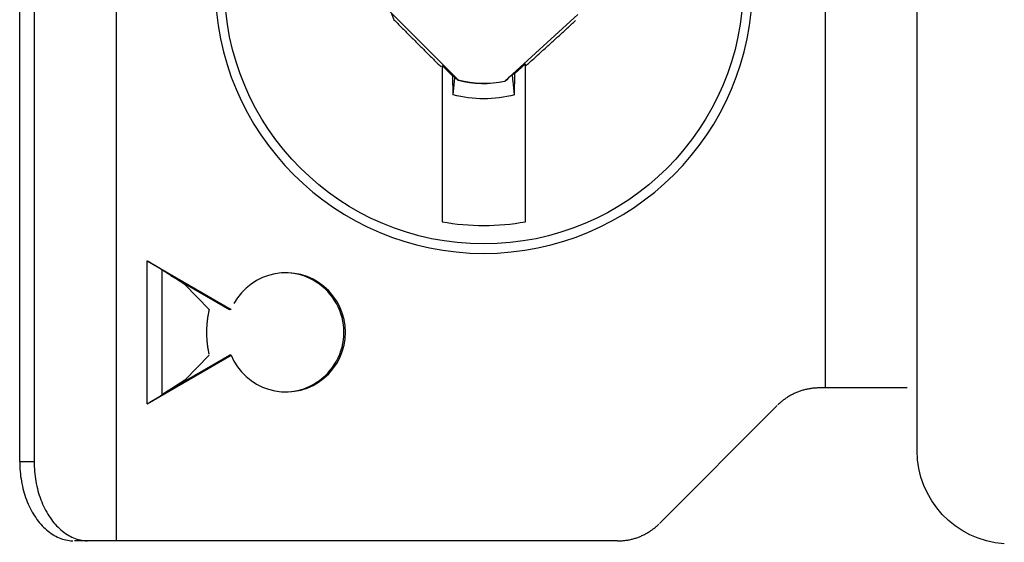
# Model space of a CAD drawing. Extents: x 0 to 17, y 0 to 11.
# Drawn here: x 4.6 to 5.1, y 8 to 8.2 of the extents above; entities that cross this region are included whole.
import ezdxf

# ---------------------------------------------------------------- set-up
doc = ezdxf.new("R2010")
doc.units = 0
doc.header["$MEASUREMENT"] = 0
doc.layers.add('1', color=7, linetype='Continuous')
doc.layers.add('4', color=7, linetype='Continuous')

msp = doc.modelspace()

# ---------------------------------------------------------------- linework, layer by layer
at = {"layer": '1', "color": 5, "linetype": 'Continuous'}
for p, q in [((4.816986135985299, 8.228172663973085), (4.852123476858791, 8.193035323099593)), ((4.818455064251975, 8.226487227843549), (4.819694849790653, 8.223378678343636)), ((4.819694849790652, 8.223378678343634), (4.820177278352789, 8.222893883627222)), ((4.875466186694434, 8.192479320367564), (4.912236611526346, 8.225903881770826)), ((4.820177278352789, 8.222893883627222), (4.820659896850348, 8.22240898327971)), ((4.820659896850348, 8.22240898327971), (4.821142699934258, 8.221923982675458)), ((4.821142699934258, 8.221923982675458), (4.821625682253407, 8.221438887189938)), ((4.821625682253407, 8.221438887189938), (4.82210883845469, 8.220953702199674)), ((4.82210883845469, 8.220953702199674), (4.82259216318308, 8.22046843308218)), ((4.82259216318308, 8.22046843308218), (4.823075651081679, 8.219983085215905)), ((4.823075651081679, 8.219983085215905), (4.823559296791782, 8.219497663980166)), ((4.823559296791782, 8.219497663980166), (4.824043094952935, 8.219012174755099)), ((4.824043094952935, 8.219012174755099), (4.824527040202994, 8.218526622921589)), ((4.824527040202994, 8.218526622921589), (4.825011127178183, 8.218041013861217)), ((4.906049539968369, 8.218273991466477), (4.90656317645255, 8.218742741626507)), ((4.90656317645255, 8.218742741626507), (4.907076637752345, 8.21921141567141)), ((4.907076637752345, 8.21921141567141), (4.907589918002683, 8.219680008247702)), ((4.907589918002683, 8.219680008247702), (4.908103011340557, 8.220148514002828)), ((4.908103011340557, 8.220148514002828), (4.908615911905097, 8.220616927585224)), ((4.908615911905097, 8.220616927585224), (4.909128613837638, 8.221085243644383)), ((4.909128613837638, 8.221085243644383), (4.909641111281779, 8.22155345683091)), ((4.909641111281779, 8.22155345683091), (4.910153398383458, 8.222021561796579)), ((4.910153398383458, 8.222021561796579), (4.910665469291014, 8.222489553194407)), ((4.910665469291014, 8.222489553194407), (4.911177318155256, 8.222957425678711)), ((4.825011127178183, 8.218041013861217), (4.825495350513159, 8.217555352956202)), ((4.825495350513159, 8.217555352956202), (4.825979704841065, 8.217069645589328)), ((4.825979704841065, 8.217069645589328), (4.826464184793592, 8.216583897143902)), ((4.826464184793592, 8.216583897143902), (4.826948785001038, 8.216098113003685)), ((4.826948785001038, 8.216098113003685), (4.827433500092372, 8.215612298552832)), ((4.827433500092372, 8.215612298552832), (4.827918324695287, 8.215126459175833)), ((4.827918324695287, 8.215126459175833), (4.82840325343626, 8.214640600257459)), ((4.82840325343626, 8.214640600257459), (4.828888280940619, 8.214154727182692)), ((4.828888280940619, 8.214154727182692), (4.829373401832592, 8.213668845336672)), ((4.829373401832592, 8.213668845336672), (4.829858610735377, 8.21318296010464)), ((4.900389655752574, 8.21311424795237), (4.900904831645833, 8.21358348184386)), ((4.900904831645833, 8.21358348184386), (4.901419896987824, 8.214052698552482)), ((4.901419896987824, 8.214052698552482), (4.901934845895151, 8.214521892718553)), ((4.901934845895151, 8.214521892718553), (4.902449672485748, 8.214991058982644)), ((4.902449672485748, 8.214991058982644), (4.902964370878948, 8.215460191985652)), ((4.902964370878948, 8.215460191985652), (4.903478935195547, 8.215929286368848)), ((4.903478935195547, 8.215929286368848), (4.903993359557874, 8.216398336773944)), ((4.903993359557874, 8.216398336773944), (4.904507638089854, 8.216867337843157)), ((4.904507638089854, 8.216867337843157), (4.90502176491708, 8.217336284219266)), ((4.90502176491708, 8.217336284219266), (4.905535734166876, 8.217805170545676)), ((4.905535734166876, 8.217805170545676), (4.906049539968369, 8.218273991466477)), ((4.829858610735377, 8.21318296010464), (4.830343902271192, 8.212697076871871)), ((4.830343902271192, 8.212697076871871), (4.830829271061342, 8.21221120102362)), ((4.830829271061342, 8.21221120102362), (4.831314711726275, 8.211725337945058)), ((4.831314711726275, 8.211725337945058), (4.831800218885642, 8.211239493021216)), ((4.831800218885642, 8.211239493021216), (4.832285787158358, 8.21075367163692)), ((4.832285787158358, 8.21075367163692), (4.832771411162659, 8.210267879176744)), ((4.832771411162659, 8.210267879176744), (4.833257085516165, 8.209782121024933)), ((4.833257085516165, 8.209782121024933), (4.833742804835936, 8.209296402565354)), ((4.833742804835936, 8.209296402565354), (4.834228563738536, 8.208810729181435)), ((4.834228563738536, 8.208810729181435), (4.83471435684009, 8.208325106256105)), ((4.895233111663472, 8.208422143171699), (4.89574906923816, 8.20889125409639)), ((4.89574906923816, 8.20889125409639), (4.896264975153888, 8.209360401435744)), ((4.896264975153888, 8.209360401435744), (4.896780823517659, 8.209829579830867)), ((4.896780823517659, 8.209829579830867), (4.897296608437134, 8.210298783922514)), ((4.897296608437134, 8.210298783922514), (4.8978123240207, 8.210768008351147)), ((4.8978123240207, 8.210768008351147), (4.898327964377533, 8.211237247756994)), ((4.898327964377533, 8.211237247756994), (4.89884352361767, 8.21170649678011)), ((4.89884352361767, 8.21170649678011), (4.899358995852074, 8.212175750060444)), ((4.899358995852074, 8.212175750060444), (4.899874375192702, 8.212645002237894)), ((4.899874375192702, 8.212645002237894), (4.900389655752574, 8.21311424795237)), ((4.83471435684009, 8.208325106256105), (4.835200178756342, 8.20783953917173)), ((4.835200178756342, 8.20783953917173), (4.835686024102717, 8.207354033310063)), ((4.835686024102717, 8.207354033310063), (4.836171887494382, 8.206868594052175)), ((4.836171887494382, 8.206868594052175), (4.836657763546303, 8.206383226778396)), ((4.836657763546303, 8.206383226778396), (4.837143646873305, 8.205897936868265)), ((4.837143646873305, 8.205897936868265), (4.837629532090135, 8.205412729700459)), ((4.837629532090135, 8.205412729700459), (4.838115413811515, 8.204927610652737)), ((4.838115413811515, 8.204927610652737), (4.838601286652209, 8.204442585101884)), ((4.838601286652209, 8.204442585101884), (4.839087145227079, 8.203957658423647)), ((4.839087145227079, 8.203957658423647), (4.839572984151142, 8.203472835992681)), ((4.889555854703517, 8.20326585847181), (4.890071991468355, 8.20373421531111)), ((4.890071991468355, 8.20373421531111), (4.890588141421329, 8.204202667471963)), ((4.890588141421329, 8.204202667471963), (4.891104298666656, 8.204671209603417)), ((4.891104298666656, 8.204671209603417), (4.891620457308468, 8.205139836353492)), ((4.891620457308468, 8.205139836353492), (4.892136611450881, 8.205608542369244)), ((4.892136611450881, 8.205608542369244), (4.892652755198063, 8.206077322296824)), ((4.892652755198063, 8.206077322296824), (4.893168882654301, 8.206546170781538)), ((4.893168882654301, 8.206546170781538), (4.893684987924067, 8.207015082467905)), ((4.893684987924067, 8.207015082467905), (4.894201065112089, 8.207484051999728)), ((4.894201065112089, 8.207484051999728), (4.894717108323412, 8.207953074020146)), ((4.894717108323412, 8.207953074020146), (4.895233111663472, 8.208422143171699)), ((4.839572984151142, 8.203472835992681), (4.840058798039637, 8.202988123182479)), ((4.840058798039637, 8.202988123182479), (4.840544581508079, 8.202503525365323)), ((4.840544581508079, 8.202503525365323), (4.841030329172319, 8.202019047912223)), ((4.841030329172319, 8.202019047912223), (4.841516035648606, 8.20153469619285)), ((4.841516035648606, 8.20153469619285), (4.842001695553646, 8.201050475575482)), ((4.842001695553646, 8.201050475575482), (4.842487303504658, 8.200566391426946)), ((4.842487303504658, 8.200566391426946), (4.842972854119441, 8.200082449112559)), ((4.842972854119441, 8.200082449112559), (4.843458342016429, 8.199598653996059)), ((4.849350567129823, 8.19493796942104), (4.843943761814748, 8.200344774736116)), ((4.843943761814749, 8.200344774736116), (4.843943761814749, 8.19911501143956)), ((4.843943761814748, 8.19911501143956), (4.843943761814748, 8.1216331985942)), ((4.885943761814748, 8.201171893608901), (4.880560352735122, 8.196278338852235)), ((4.885943761814748, 8.199990478835915), (4.885943761814748, 8.201171893608901)), ((4.885943761814748, 8.199990478835915), (4.88645964120181, 8.200458018696905)), ((4.885943761814747, 8.1216331985942), (4.885943761814747, 8.199990478835915)), ((4.88645964120181, 8.200458018696905), (4.886975575039509, 8.20092569130219)), ((4.886975575039509, 8.20092569130219), (4.88749155743453, 8.201393491309728)), ((4.88749155743453, 8.201393491309728), (4.888007582493002, 8.201861413376013)), ((4.888007582493002, 8.201861413376013), (4.888523644320568, 8.202329452156155)), ((4.888523644320568, 8.202329452156155), (4.88903973702245, 8.202797602303919)), ((4.88903973702245, 8.202797602303919), (4.889555854703517, 8.20326585847181)), ((4.850438040729257, 8.194504251366267), (4.849350567129823, 8.19493796942104)), ((4.849513544923385, 8.185600977881178), (4.849350567129823, 8.19493796942104)), ((4.879309266602788, 8.195860624437554), (4.880560352735122, 8.196278338852235)), ((4.88037397870611, 8.185600977881178), (4.880560352735122, 8.196278338852235))]:
    msp.add_line(p, q, dxfattribs=at)
at = {"layer": '1', "color": 5, "linetype": 'Continuous', "extrusion": (0, 0, -1)}
msp.add_circle((-4.864943761814748, 8.24099294892904), 0.13525, dxfattribs=at)
at = {"layer": '1', "color": 5, "linetype": 'Continuous'}
msp.add_circle((4.864943761814748, 8.24099294892906), 0.1305189873417722, dxfattribs=at)
at = {"layer": '1', "color": 5, "linetype": 'Continuous', "extrusion": (0, 0, -1)}
for centre, radius, start, end in [((-4.864943761814748, 8.24099294892904), 0.04985547272050234, 257.6963268391506, 285.0326268768159), ((-4.864943761814748, 8.240992948929039), 0.05750097433854192, 254.4340695980886, 285.5659304019114)]:
    msp.add_arc(centre, radius, start, end, dxfattribs=at)
at = {"layer": '1', "color": 5, "linetype": 'Continuous'}
for centre, radius, start, end in [((4.864943761814748, 8.24099294892904), 0.04964165168031033, 255.0333590054517, 282.2376872785817), ((4.864943761814747, 8.24099294892906), 0.1211930278522655, 260.0215771300736, 279.9784228699264)]:
    msp.add_arc(centre, radius, start, end, dxfattribs=at)
for points in [[(4.850200433525421, 8.192209898975465), (4.850279662232776, 8.19297413742945), (4.850358865937872, 8.19373889484997), (4.850438040729257, 8.194504251366267)], [(4.852012795411106, 8.192843615932336), (4.851497719898086, 8.193387805410676), (4.850973245458207, 8.19394094686271), (4.850438040729257, 8.194504251366267)], [(4.879309266602788, 8.195860624437554), (4.87800302566484, 8.194617270595119), (4.876761179727437, 8.19342896613964), (4.875567615210343, 8.192282560928012)], [(4.849513544923385, 8.185600977881178), (4.849742669815512, 8.187800582946808), (4.849971654722187, 8.19000310342466), (4.850200433525421, 8.192209898975465)], [(4.852123476858793, 8.193035323099595), (4.85208659861499, 8.192971405143137), (4.852049704763385, 8.192907502789755), (4.852012795411452, 8.19284361593201)], [(4.875466186694447, 8.19247932036755), (4.875499979904237, 8.192413719079484), (4.87553378944701, 8.192348132633693), (4.8755676152103, 8.192282560927977)]]:
    msp.add_open_spline(points, degree=3, dxfattribs=at)
msp.add_open_spline([(4.88037397870611, 8.185600977881178), (4.880144853813984, 8.187800582946808), (4.87991586890731, 8.19000310342466), (4.879687090104076, 8.192209898975465), (4.879561080397032, 8.193425385973965), (4.87943513366142, 8.194642180470945), (4.879309266602788, 8.195860624437554)], degree=3, knots=[0, 0, 0, 0, 0.6448317656407321, 0.6448317656407321, 0.6448317656407321, 1, 1, 1, 1], dxfattribs=at)
at = {"layer": '4', "color": 7, "linetype": 'Continuous'}
for p, q in [((4.679995790477424, 8.520992948929027), (4.679995790477426, 7.960992948929027)), ((4.680002258552697, 8.520992948929027), (4.680002258552698, 7.960992948929027)), ((4.631453564578107, 8.000992948929026), (4.631453564578107, 8.480992948929027)), ((4.638709710657009, 8.480992948929027), (4.63870971065701, 8.000992948929028)), ((5.036678568663951, 8.443992948929028), (5.036678568663952, 8.037992948929029)), ((4.695510946181275, 8.029956858950346), (4.695510946181201, 8.102029038907784)), ((4.695510946181267, 8.102029038907784), (4.737828974527698, 8.077520489457882)), ((4.695869367689872, 8.101821162617556), (4.695690313769679, 8.101925083910238)), ((4.696048049887993, 8.101717308723673), (4.695869367689872, 8.101821162617556)), ((4.696226302430708, 8.101613555900673), (4.696048049887993, 8.101717308723673)), ((4.696404067523996, 8.10150993778787), (4.696226302430708, 8.101613555900673)), ((4.696581287531874, 8.101406487980901), (4.696404067523996, 8.10150993778787)), ((4.696757904995093, 8.101303240020835), (4.696581287531874, 8.101406487980901)), ((4.696933862649762, 8.101200227383293), (4.696757904995093, 8.101303240020835)), ((4.697109103445919, 8.101097483467603), (4.696933862649762, 8.101200227383293)), ((4.697283570566024, 8.100995041585966), (4.697109103445919, 8.101097483467603)), ((4.697457207443383, 8.100892934952656), (4.697283570566024, 8.100995041585966)), ((4.69762995778049, 8.100791196673248), (4.697457207443383, 8.100892934952656)), ((4.697801765567273, 8.100689859733889), (4.69762995778049, 8.100791196673248)), ((4.697972575099264, 8.1005889569906), (4.697801765567273, 8.100689859733889)), ((4.698142330995653, 8.100488521158631), (4.697972575099264, 8.1005889569906)), ((4.698310978217243, 8.10038858480184), (4.698142330995653, 8.100488521158631)), ((4.698478462084302, 8.100289180322141), (4.698310978217243, 8.10038858480184)), ((4.698644728294285, 8.10019033994901), (4.698478462084302, 8.100289180322141)), ((4.698809722939441, 8.100092095729016), (4.698644728294285, 8.10019033994901)), ((4.698973392524296, 8.099994479515441), (4.698809722939441, 8.100092095729016)), ((4.699135683982992, 8.099897522957956), (4.698973392524296, 8.099994479515441)), ((4.699296544696496, 8.099801257492352), (4.699135683982992, 8.099897522957956)), ((4.699455922509658, 8.099705714330348), (4.699296544696496, 8.099801257492352)), ((4.699613765748123, 8.099610924449479), (4.699455922509658, 8.099705714330348)), ((4.699770023235083, 8.09951691858304), (4.699613765748123, 8.099610924449479)), ((4.699924644307874, 8.099423727210135), (4.699770023235083, 8.09951691858304)), ((4.700077578834397, 8.099331380545786), (4.699924644307874, 8.099423727210135)), ((4.700228777229372, 8.099239908531139), (4.700077578834397, 8.099331380545786)), ((4.700378190470423, 8.099149340823754), (4.700228777229372, 8.099239908531139)), ((4.700525770113963, 8.099059706787996), (4.700378190470423, 8.099149340823754)), ((4.700671468310902, 8.098971035485507), (4.700525770113963, 8.099059706787996)), ((4.700815237822168, 8.098883355665784), (4.700671468310902, 8.098971035485507)), ((4.700957032034014, 8.098796695756866), (4.700815237822168, 8.098883355665784)), ((4.701096804973139, 8.098711083856106), (4.700957032034014, 8.098796695756866)), ((4.701234511321586, 8.098626547721068), (4.701096804973139, 8.098711083856106)), ((4.701370106431444, 8.098543114760524), (4.701234511321586, 8.098626547721068)), ((4.701503546339316, 8.098460812025571), (4.701370106431444, 8.098543114760524)), ((4.701634787780576, 8.098379666200856), (4.701503546339316, 8.098460812025571)), ((4.701763788203402, 8.098299703595925), (4.701634787780576, 8.098379666200856)), ((4.701890505782562, 8.098220950136698), (4.701763788203402, 8.098299703595925)), ((4.702014899432982, 8.098143431357055), (4.701890505782562, 8.098220950136698)), ((4.702136928823068, 8.098067172390564), (4.702014899432982, 8.098143431357055)), ((4.702256554387773, 8.09799219796233), (4.702136928823068, 8.098067172390564)), ((4.702373737341437, 8.097918532380973), (4.702256554387773, 8.09799219796233)), ((4.702488439690357, 8.097846199530759), (4.702373737341437, 8.097918532380973)), ((4.7026006242451, 8.09777522286384), (4.702488439690357, 8.097846199530759)), ((4.702710254632573, 8.097705625392665), (4.7026006242451, 8.09777522286384)), ((4.702817295307804, 8.097637429682512), (4.702710254632573, 8.097705625392665)), ((4.702921711565475, 8.09757065784417), (4.702817295307804, 8.097637429682512)), ((4.703023469551169, 8.097505331526774), (4.702921711565475, 8.09757065784417)), ((4.703023469551169, 8.097505331526772), (4.703023469551169, 8.034480566331325)), ((4.70744594951048, 8.094660451480253), (4.70302346955117, 8.097505331526772)), ((4.707445949510481, 8.094660451480253), (4.737040903720322, 8.077520489457882)), ((4.714563425558563, 8.090081942187489), (4.70744594951048, 8.094660451480253)), ((4.756678919907857, 8.094676903789276), (4.753595866830111, 8.093540130672649)), ((4.759867655816385, 8.095467656908678), (4.756678919907857, 8.094676903789276)), ((4.763123608228596, 8.095902851025736), (4.759867655816385, 8.095467656908678)), ((4.766407499971931, 8.095977236311136), (4.763123608228596, 8.095902851025736)), ((4.769679716836374, 8.095689915441044), (4.766407499971931, 8.095977236311136)), ((4.768400326239163, 8.0957563387268), (4.766529888186411, 8.095933724761249)), ((4.770255969943625, 8.095461490880266), (4.768400326239163, 8.0957563387268)), ((4.772900785448194, 8.095044354421706), (4.769679716836374, 8.095689915441044)), ((4.772089495964865, 8.095050344844564), (4.770255969943625, 8.095461490880266)), ((4.773893668255835, 8.094524523215732), (4.772089495964865, 8.095050344844564)), ((4.776031849444744, 8.094048340778349), (4.772900785448194, 8.095044354421706)), ((4.714563425558564, 8.09008194218749), (4.726737507879315, 8.077478346569535)), ((4.747893851467451, 8.09028738556917), (4.745343673677199, 8.0882106520645)), ((4.750655688038182, 8.09207105066888), (4.747893851467451, 8.09028738556917)), ((4.753595866830111, 8.093540130672649), (4.750655688038182, 8.09207105066888)), ((4.775661366614566, 8.093886101159326), (4.773893668255835, 8.094524523215732)), ((4.777385614784193, 8.093137598220737), (4.775661366614566, 8.093886101159326)), ((4.779035138206155, 8.09271388961279), (4.776031849444744, 8.094048340778349)), ((4.779059607984887, 8.092281968381757), (4.777385614784193, 8.093137598220737)), ((4.781874422489495, 8.091057098662976), (4.779035138206155, 8.09271388961279)), ((4.780676739769063, 8.09132258840263), (4.779059607984887, 8.092281968381757)), ((4.782230628093843, 8.090263244495597), (4.780676739769063, 8.09132258840263)), ((4.78451545146901, 8.089097954112912), (4.781874422489495, 8.091057098662976)), ((4.783715140507931, 8.089108117382539), (4.782230628093843, 8.090263244495597)), ((4.743035917946627, 8.085865902185704), (4.740998423171569, 8.083281421096052)), ((4.745343673677199, 8.0882106520645), (4.743035917946627, 8.085865902185704)), ((4.785124418353445, 8.087861765795669), (4.783715140507931, 8.089108117382539)), ((4.786926365910342, 8.086860089495529), (4.78451545146901, 8.089097954112912)), ((4.786452899887232, 8.08652910848641), (4.785124418353445, 8.087861765795669)), ((4.787695342230393, 8.08511540481344), (4.786452899887232, 8.08652910848641)), ((4.789078082494531, 8.084370500596883), (4.786926365910342, 8.086860089495529)), ((4.788846842059415, 8.083626233986529), (4.787695342230393, 8.08511540481344)), ((4.740998423171569, 8.083281421096052), (4.739255768038605, 8.080488385881964)), ((4.789902854957234, 8.082067473048077), (4.788846842059415, 8.083626233986529)), ((4.79094464465561, 8.081659219800866), (4.789078082494531, 8.084370500596883)), ((4.790859213347862, 8.080445273679253), (4.789902854957234, 8.082067473048077)), ((4.791712142943818, 8.07876603792225), (4.790859213347862, 8.080445273679253)), ((4.792503535699597, 8.07875895380284), (4.79094464465561, 8.081659219800866)), ((4.726203116864838, 8.074818007194015), (4.726127752740647, 8.074366345241334)), ((4.726282429830209, 8.075267489736731), (4.726203116864838, 8.074818007194015)), ((4.726365672049868, 8.075714681866621), (4.726282429830209, 8.075267489736731)), ((4.726452822966564, 8.076159473146456), (4.726365672049868, 8.075714681866621)), ((4.726543861057769, 8.07660175373191), (4.726452822966564, 8.076159473146456)), ((4.726638763840989, 8.077041414398698), (4.726543861057769, 8.07660175373191)), ((4.726737507879315, 8.077478346569537), (4.726638763840989, 8.077041414398698)), ((4.737828974527689, 8.077520489457882), (4.73704090372032, 8.077520489457882)), ((4.792458277641422, 8.077036392914513), (4.791712142943818, 8.07876603792225)), ((4.793094672805192, 8.075263164734599), (4.792458277641422, 8.077036392914513)), ((4.793735950427649, 8.075704689062574), (4.792503535699597, 8.07875895380284)), ((4.793618816888909, 8.073453351462922), (4.793094672805192, 8.075263164734599)), ((4.794627021986753, 8.072533269755914), (4.793735950427649, 8.075704689062574)), ((4.725629919176385, 8.070221874182955), (4.725594904117819, 8.069754627967871)), ((4.725669024631317, 8.07068807603532), (4.725629919176385, 8.070221874182955)), ((4.725712210825247, 8.071153118393156), (4.725669024631317, 8.07068807603532)), ((4.725759467093043, 8.07161688641099), (4.725712210825247, 8.071153118393156)), ((4.725810781764437, 8.072079265558065), (4.725759467093043, 8.07161688641099)), ((4.725866142166914, 8.07254014164661), (4.725810781764437, 8.072079265558065)), ((4.725925534628832, 8.072999400860043), (4.725866142166914, 8.07254014164661)), ((4.725988944482808, 8.073456929781088), (4.725925534628832, 8.072999400860043)), ((4.726056356069334, 8.073912615419772), (4.725988944482808, 8.073456929781088)), ((4.726127752740647, 8.074366345241334), (4.726056356069334, 8.073912615419772)), ((4.794028641347481, 8.07161409556369), (4.793618816888909, 8.073453351462922)), ((4.7943225288005, 8.069752655697037), (4.794028641347481, 8.07161409556369)), ((4.795166001211393, 8.069282953316506), (4.794627021986753, 8.072533269755914)), ((4.725464928407291, 8.066464380348064), (4.72546286258121, 8.06599294892903)), ((4.72546286258121, 8.06599294892903), (4.725464928407291, 8.065521517509993)), ((4.725471125375362, 8.06693569534381), (4.725464928407291, 8.066464380348064)), ((4.725464928407291, 8.065521517509993), (4.725471125375363, 8.065050202514247)), ((4.725481451955041, 8.067406777521724), (4.725471125375362, 8.06693569534381)), ((4.725471125375363, 8.065050202514247), (4.725481451955041, 8.064579120336333)), ((4.725495905596103, 8.067877510544761), (4.725481451955041, 8.067406777521724)), ((4.725514482729124, 8.068347778162105), (4.725495905596103, 8.067877510544761)), ((4.725537178766348, 8.068817464237872), (4.725514482729124, 8.068347778162105)), ((4.725563988102831, 8.069286452779796), (4.725537178766348, 8.068817464237872)), ((4.725594904117819, 8.069754627967871), (4.725563988102831, 8.069286452779796)), ((4.794499319415267, 8.06787637807256), (4.7943225288005, 8.069752655697037)), ((4.7944992841778, 8.064108957953), (4.794558315484087, 8.065992667457364)), ((4.794558315484087, 8.065992667457364), (4.794499319415267, 8.06787637807256)), ((4.79534638629278, 8.065992948929093), (4.795166001211393, 8.069282953316506)), ((4.795166001211407, 8.062702944541682), (4.79534638629278, 8.065992948929093)), ((4.725481451955041, 8.064579120336333), (4.725495905596103, 8.064108387313295)), ((4.725495905596103, 8.064108387313295), (4.725514482729124, 8.063638119695952)), ((4.725514482729124, 8.063638119695952), (4.725537178766348, 8.063168433620184)), ((4.725537178766348, 8.063168433620184), (4.725563988102831, 8.06269944507826)), ((4.725563988102831, 8.06269944507826), (4.725594904117819, 8.062231269890185)), ((4.725594904117819, 8.062231269890185), (4.725629919176386, 8.061764023675101)), ((4.725629919176386, 8.061764023675101), (4.725669024631317, 8.061297821822736)), ((4.725669024631317, 8.061297821822736), (4.725712210825248, 8.060832779464901)), ((4.725712210825248, 8.060832779464901), (4.725759467093043, 8.060369011447067)), ((4.725759467093043, 8.060369011447067), (4.725810781764438, 8.059906632299992)), ((4.725810781764438, 8.059906632299992), (4.725866142166915, 8.05944575621145)), ((4.793618677326408, 8.058532001137602), (4.794028536190796, 8.06037124932225)), ((4.794028536190796, 8.06037124932225), (4.794322458464634, 8.062232683656639)), ((4.794322458464634, 8.062232683656639), (4.7944992841778, 8.064108957953)), ((4.794627021986781, 8.059452628102271), (4.795166001211407, 8.062702944541682)), ((4.725866142166915, 8.05944575621145), (4.725925534628833, 8.058986496998013)), ((4.725925534628833, 8.058986496998013), (4.725988944482809, 8.058528968076969)), ((4.725988944482809, 8.058528968076969), (4.726056356069336, 8.058073282438285)), ((4.726056356069336, 8.058073282438285), (4.726127752740648, 8.057619552616723)), ((4.726127752740648, 8.057619552616723), (4.72620311686484, 8.057167890664042)), ((4.72620311686484, 8.057167890664042), (4.726282429830211, 8.056718408121325)), ((4.726282429830211, 8.056718408121325), (4.726365672049869, 8.056271215991435)), ((4.726365672049869, 8.056271215991435), (4.726452822966565, 8.0558264247116)), ((4.726452822966565, 8.0558264247116), (4.726543861057771, 8.055384144126146)), ((4.726543861057771, 8.055384144126146), (4.726638763840991, 8.054944483459359)), ((4.791711904000325, 8.053219350569142), (4.792458071053257, 8.054948981531842)), ((4.792458071053257, 8.054948981531842), (4.793094499387661, 8.056722197732373)), ((4.792503535699653, 8.053226944055334), (4.793735950427692, 8.056281208795607)), ((4.793094499387661, 8.056722197732373), (4.793618677326408, 8.058532001137602)), ((4.793735950427692, 8.056281208795607), (4.794627021986781, 8.059452628102271)), ((4.695510946181267, 8.029956858950362), (4.737828974527747, 8.05446540840005)), ((4.707445949510512, 8.037325446377837), (4.737040903720371, 8.054465408400048)), ((4.714563425558461, 8.041903955670458), (4.726737507879316, 8.05450755128852)), ((4.737828974527737, 8.054465408400048), (4.737040903720361, 8.054465408400048)), ((4.737828974527749, 8.05446540840005), (4.739255768038669, 8.051497511975976)), ((4.739255768038669, 8.051497511975976), (4.740998423171645, 8.048704476761895)), ((4.789078082494612, 8.047615397261277), (4.79094464465568, 8.050326678057303)), ((4.789902554256036, 8.049917949500703), (4.790858942992034, 8.051540130867402)), ((4.790858942992034, 8.051540130867402), (4.791711904000325, 8.053219350569142)), ((4.79094464465568, 8.050326678057303), (4.792503535699653, 8.053226944055334)), ((4.740998423171645, 8.048704476761895), (4.743035917946715, 8.046119995672251)), ((4.743035917946715, 8.046119995672251), (4.745343673677298, 8.043775245793464)), ((4.784515451469112, 8.042887943745228), (4.786926365910435, 8.045125808362622)), ((4.785124009262632, 8.044123746700174), (4.786452515725428, 8.045456379002767)), ((4.786452515725428, 8.045456379002767), (4.787694984513701, 8.046870059288597)), ((4.786926365910435, 8.045125808362622), (4.789078082494612, 8.047615397261277)), ((4.787694984513701, 8.046870059288597), (4.788846512199572, 8.048359208440196)), ((4.788846512199572, 8.048359208440196), (4.789902554256036, 8.049917949500703)), ((4.714563425558461, 8.041903955670458), (4.707445949510513, 8.037325446377823)), ((4.745343673677298, 8.043775245793464), (4.747893851467558, 8.041698512288807)), ((4.747893851467558, 8.041698512288807), (4.750655688038297, 8.03991484718911)), ((4.779035138206273, 8.039272008245325), (4.781874422489605, 8.040928799195152)), ((4.77905911620899, 8.039703658274732), (4.780676265939442, 8.040663007813901)), ((4.780676265939442, 8.040663007813901), (4.782230174080477, 8.04172232247141)), ((4.781874422489605, 8.040928799195152), (4.784515451469112, 8.042887943745228)), ((4.782230174080477, 8.04172232247141), (4.783714708102593, 8.042877421640812)), ((4.783714708102593, 8.042877421640812), (4.785124009262632, 8.044123746700174)), ((4.707445949510513, 8.037325446377823), (4.703023469551174, 8.034480566331311)), ((4.750655688038297, 8.03991484718911), (4.753595866830232, 8.038445767185355)), ((4.753595866830232, 8.038445767185355), (4.756678919907984, 8.03730899406874)), ((4.756678919907984, 8.03730899406874), (4.759867655816516, 8.036518240949352)), ((4.759867655816516, 8.036518240949352), (4.763123608228727, 8.036083046832308)), ((4.763123608228727, 8.036083046832308), (4.766407499972063, 8.036008661546925)), ((4.764651476313976, 8.035992948929369), (4.766529328101441, 8.036052137746813)), ((4.766407499972063, 8.036008661546925), (4.769679716836505, 8.03629598241703)), ((4.766529328101441, 8.036052137746813), (4.768399769472122, 8.036229488573378)), ((4.768399769472122, 8.036229488573378), (4.770255418691803, 8.036524301490482)), ((4.769679716836505, 8.03629598241703), (4.772900785448321, 8.036941543436383)), ((4.770255418691803, 8.036524301490482), (4.77208895240379, 8.036935413013063)), ((4.77208895240379, 8.036935413013063), (4.773893134530681, 8.03746120068129)), ((4.772900785448321, 8.036941543436383), (4.776031849444868, 8.037937557079752)), ((4.773893134530681, 8.03746120068129), (4.77566084483169, 8.038099589463632)), ((4.77566084483169, 8.038099589463632), (4.777385107002821, 8.038848059946014)), ((4.776031849444868, 8.037937557079752), (4.779035138206273, 8.039272008245325)), ((4.777385107002821, 8.038848059946014), (4.77905911620899, 8.039703658274732)), ((5.021044398011788, 8.035137760503007), (5.020620922828301, 8.034933776201846)), ((5.021471015033388, 8.03533504722809), (5.021044398011788, 8.035137760503007)), ((5.021900668631733, 8.035525587699548), (5.021471015033388, 8.03533504722809)), ((5.022333252796228, 8.035709334904366), (5.021900668631733, 8.035525587699548)), ((5.022768660793203, 8.035886243505676), (5.022333252796228, 8.035709334904366)), ((5.023206785192251, 8.036056269853923), (5.022768660793203, 8.035886243505676)), ((5.02364751789273, 8.036219371997655), (5.023206785192251, 8.036056269853923)), ((5.024090750150442, 8.036375509693853), (5.02364751789273, 8.036219371997655)), ((5.024536372604461, 8.036524644417883), (5.024090750150442, 8.036375509693853)), ((5.024984275304112, 8.036666739372977), (5.024536372604461, 8.036524644417883)), ((5.025434347736108, 8.036801759499335), (5.024984275304112, 8.036666739372977)), ((5.02588647885181, 8.036929671482762), (5.025434347736108, 8.036801759499335)), ((5.026340557094631, 8.037050443762887), (5.02588647885181, 8.036929671482762)), ((5.026796470427558, 8.037164046540958), (5.026340557094631, 8.037050443762887)), ((5.0272541063608, 8.03727045178719), (5.026796470427558, 8.037164046540958)), ((5.027713351979537, 8.03736963324768), (5.0272541063608, 8.03727045178719)), ((5.028174093971785, 8.037461566450888), (5.027713351979537, 8.03736963324768)), ((5.028636218656351, 8.037546228713671), (5.028174093971785, 8.037461566450888)), ((5.029099612010884, 8.037623599146881), (5.028636218656351, 8.037546228713671)), ((5.029564159700008, 8.037693658660524), (5.029099612010884, 8.037623599146881)), ((5.030029747103533, 8.037756389968461), (5.029564159700008, 8.037693658660524)), ((5.030496259344731, 8.037811777592683), (5.030029747103533, 8.037756389968461)), ((5.03096358131869, 8.03785980786712), (5.030496259344731, 8.037811777592683)), ((5.031431597720704, 8.037900468941022), (5.03096358131869, 8.03785980786712)), ((5.03190019307473, 8.037933750781876), (5.031431597720704, 8.037900468941022)), ((5.032369251761875, 8.037959645177887), (5.03190019307473, 8.037933750781876)), ((5.032838658048926, 8.03797814574), (5.032369251761875, 8.037959645177887)), ((5.033308296116908, 8.037989247903477), (5.032838658048926, 8.03797814574)), ((5.033778050089653, 8.037992948929027), (5.033308296116908, 8.037989247903477)), ((5.036678568663952, 8.037992948929029), (5.033778050089653, 8.037992948929029)), ((5.077901951800943, 8.037992948929027), (5.036678568663953, 8.037992948929029)), ((4.695869367689878, 8.030164735240588), (4.696048049887998, 8.030268589134469)), ((4.696048049887998, 8.030268589134469), (4.696226302430714, 8.030372341957468)), ((4.696226302430714, 8.030372341957468), (4.696404067524001, 8.03047596007027)), ((4.696404067524001, 8.03047596007027), (4.696581287531879, 8.030579409877237)), ((4.696581287531879, 8.030579409877237), (4.696757904995098, 8.030682657837305)), ((4.696757904995098, 8.030682657837305), (4.696933862649767, 8.030785670474845)), ((4.696933862649767, 8.030785670474845), (4.697109103445924, 8.030888414390533)), ((4.697109103445924, 8.030888414390533), (4.69728357056603, 8.030990856272169)), ((4.69728357056603, 8.030990856272169), (4.697457207443389, 8.031092962905479)), ((4.697457207443389, 8.031092962905479), (4.697629957780495, 8.031194701184887)), ((4.697629957780495, 8.031194701184887), (4.697801765567278, 8.031296038124244)), ((4.697801765567278, 8.031296038124244), (4.697972575099269, 8.03139694086753)), ((4.697972575099269, 8.03139694086753), (4.698142330995657, 8.0314973766995)), ((4.698142330995657, 8.0314973766995), (4.698310978217248, 8.03159731305629)), ((4.698310978217248, 8.03159731305629), (4.698478462084307, 8.031696717535986)), ((4.698478462084307, 8.031696717535986), (4.69864472829429, 8.031795557909117)), ((4.69864472829429, 8.031795557909117), (4.698809722939446, 8.031893802129112)), ((4.698809722939446, 8.031893802129112), (4.698973392524301, 8.031991418342685)), ((4.698973392524301, 8.031991418342685), (4.699135683982997, 8.032088374900168)), ((4.699135683982997, 8.032088374900168), (4.6992965446965, 8.032184640365772)), ((4.6992965446965, 8.032184640365772), (4.699455922509662, 8.032280183527774)), ((4.699455922509662, 8.032280183527774), (4.699613765748127, 8.032374973408643)), ((4.699613765748127, 8.032374973408643), (4.699770023235087, 8.03246897927508)), ((4.699770023235087, 8.03246897927508), (4.699924644307877, 8.032562170647983)), ((4.699924644307877, 8.032562170647983), (4.700077578834398, 8.032654517312332)), ((4.700077578834398, 8.032654517312332), (4.700228777229374, 8.032745989326978)), ((4.700228777229374, 8.032745989326978), (4.700378190470425, 8.032836557034361)), ((4.700378190470425, 8.032836557034361), (4.700525770113964, 8.03292619107012)), ((4.700525770113964, 8.03292619107012), (4.700671468310904, 8.033014862372609)), ((4.700671468310904, 8.033014862372609), (4.700815237822169, 8.03310254219233)), ((4.700815237822169, 8.03310254219233), (4.700957032034016, 8.033189202101246)), ((4.700957032034016, 8.033189202101246), (4.70109680497314, 8.033274814002006)), ((4.70109680497314, 8.033274814002006), (4.701234511321587, 8.033359350137042)), ((4.701234511321587, 8.033359350137042), (4.701370106431445, 8.033442783097586)), ((4.701370106431445, 8.033442783097586), (4.701503546339316, 8.033525085832538)), ((4.701503546339316, 8.033525085832538), (4.701634787780577, 8.033606231657252)), ((4.701634787780577, 8.033606231657252), (4.701763788203403, 8.033686194262181)), ((4.701763788203403, 8.033686194262181), (4.701890505782562, 8.033764947721409)), ((4.701890505782562, 8.033764947721409), (4.702014899432983, 8.03384246650105)), ((4.702014899432983, 8.03384246650105), (4.702136928823068, 8.033918725467538)), ((4.702136928823068, 8.033918725467538), (4.702256554387773, 8.033993699895774)), ((4.702256554387773, 8.033993699895774), (4.702373737341437, 8.03406736547713)), ((4.702373737341437, 8.03406736547713), (4.702488439690357, 8.034139698327344)), ((4.702488439690357, 8.034139698327344), (4.7026006242451, 8.034210674994261)), ((4.7026006242451, 8.034210674994261), (4.702710254632573, 8.034280272465434)), ((4.702710254632573, 8.034280272465434), (4.702817295307804, 8.034348468175587)), ((4.702817295307804, 8.034348468175587), (4.702921711565475, 8.03441524001393)), ((5.013650469061506, 8.030181881778384), (5.013305507505996, 8.02986200775167)), ((5.01400039679646, 8.03049628101794), (5.013650469061506, 8.030181881778384)), ((5.014355204371425, 8.030805127897027), (5.01400039679646, 8.03049628101794)), ((5.014714804242939, 8.031108346212301), (5.014355204371425, 8.030805127897027)), ((5.015079107685118, 8.031405861149176), (5.014714804242939, 8.031108346212301)), ((5.015448024811537, 8.031697599300298), (5.015079107685118, 8.031405861149176)), ((5.015821464597415, 8.03198348868364), (5.015448024811537, 8.031697599300298)), ((5.016199334902072, 8.032263458760275), (5.015821464597415, 8.03198348868364)), ((5.016581542491666, 8.032537440451778), (5.016199334902072, 8.032263458760275)), ((5.016967993062194, 8.032805366157264), (5.016581542491666, 8.032537440451778)), ((5.017358591262759, 8.033067169770074), (5.016967993062194, 8.032805366157264)), ((5.017753240719099, 8.033322786694088), (5.017358591262759, 8.033067169770074)), ((5.018151844057367, 8.03357215385965), (5.017753240719099, 8.033322786694088)), ((5.018554302928154, 8.033815209739146), (5.018151844057367, 8.03357215385965)), ((5.018960518030754, 8.034051894362173), (5.018554302928154, 8.033815209739146)), ((5.019370389137672, 8.034282149330343), (5.018960518030754, 8.034051894362173)), ((5.019783815119342, 8.034505917831687), (5.019370389137672, 8.034282149330343)), ((5.020200693969091, 8.034723144654679), (5.019783815119342, 8.034505917831687)), ((5.020620922828301, 8.034933776201846), (5.020200693969091, 8.034723144654679)), ((4.695510946181266, 8.029956858950362), (4.695690313769684, 8.030060813947907)), ((4.695690313769684, 8.030060813947907), (4.695869367689878, 8.030164735240588)), ((5.01263082214338, 8.029206152364624), (4.953389238195519, 7.96977974549343)), ((5.013305507505996, 8.02986200775167), (5.012965597244031, 8.029536737861923)), ((4.631453564578107, 8.000992948929028), (4.63870971065701, 8.000992948929028)), ((4.631453564578106, 8.000992948929026), (4.631467146036857, 7.999736518565901)), ((4.63870971065701, 8.000992948929026), (4.638723292115762, 7.999736518565901)), ((4.631467146036857, 7.999736518565901), (4.631507877009851, 7.998481328147854)), ((4.631507877009851, 7.998481328147854), (4.631575717300535, 7.997228616396286)), ((4.631575717300535, 7.997228616396286), (4.631670599958731, 7.995979619586454)), ((4.631670599958731, 7.995979619586454), (4.631792431346713, 7.994735570327417)), ((4.638723292115762, 7.999736518565901), (4.638764023088756, 7.998481328147854)), ((4.638764023088756, 7.998481328147854), (4.63883186337944, 7.997228616396286)), ((4.63883186337944, 7.997228616396286), (4.638926746037636, 7.995979619586454)), ((4.638926746037636, 7.995979619586454), (4.639048577425617, 7.994735570327417)), ((4.631792431346713, 7.994735570327417), (4.631941091231609, 7.993497696345597)), ((4.631941091231609, 7.993497696345597), (4.63211643290406, 7.992267219273164)), ((4.63211643290406, 7.992267219273164), (4.632318283323005, 7.991045353442431)), ((4.632318283323005, 7.991045353442431), (4.63254644328645, 7.989833304687457)), ((4.639048577425617, 7.994735570327417), (4.639197237310514, 7.993497696345597)), ((4.639197237310514, 7.993497696345597), (4.639372578982965, 7.992267219273164)), ((4.639372578982965, 7.992267219273164), (4.639574429401909, 7.991045353442431)), ((4.639574429401909, 7.991045353442431), (4.639802589365354, 7.989833304687457)), ((4.63254644328645, 7.989833304687457), (4.632800687628058, 7.988632269154028)), ((4.632800687628058, 7.988632269154028), (4.633080765439358, 7.987443432119214)), ((4.633080765439358, 7.987443432119214), (4.633386400317365, 7.986267966821639)), ((4.633386400317365, 7.986267966821639), (4.633717290637353, 7.985107033303635)), ((4.639802589365354, 7.989833304687457), (4.640056833706963, 7.988632269154028)), ((4.640056833706963, 7.988632269154028), (4.640336911518262, 7.987443432119214)), ((4.640336911518262, 7.987443432119214), (4.640642546396269, 7.986267966821639)), ((4.640642546396269, 7.986267966821639), (4.640973436716258, 7.985107033303635)), ((4.633717290637353, 7.985107033303635), (4.634073109850528, 7.983961777266424)), ((4.634073109850528, 7.983961777266424), (4.634453506806282, 7.982833328939444)), ((4.634453506806282, 7.982833328939444), (4.634858106098747, 7.981722801964957)), ((4.634858106098747, 7.981722801964957), (4.635286508437269, 7.980631292299011)), ((4.635286508437269, 7.980631292299011), (4.635738291040462, 7.979559877129867)), ((4.640973436716258, 7.985107033303635), (4.641329255929432, 7.983961777266424)), ((4.641329255929432, 7.983961777266424), (4.641709652885186, 7.982833328939444)), ((4.641709652885186, 7.982833328939444), (4.642114252177652, 7.981722801964957)), ((4.642114252177652, 7.981722801964957), (4.642542654516173, 7.980631292299011)), ((4.642542654516173, 7.980631292299011), (4.642994437119366, 7.979559877129867)), ((4.635738291040462, 7.979559877129867), (4.63621300805344, 7.978509613814941)), ((4.63621300805344, 7.978509613814941), (4.636710190987825, 7.977481538837327)), ((4.636710190987825, 7.977481538837327), (4.637229349184087, 7.976476666782907)), ((4.637229349184087, 7.976476666782907), (4.637769970295764, 7.975495989339079)), ((4.642994437119366, 7.979559877129867), (4.643469154132345, 7.978509613814941)), ((4.643469154132345, 7.978509613814941), (4.64396633706673, 7.977481538837327)), ((4.64396633706673, 7.977481538837327), (4.644485495262992, 7.976476666782907)), ((4.644485495262992, 7.976476666782907), (4.645026116374669, 7.975495989339079)), ((4.637769970295764, 7.975495989339079), (4.63833152079509, 7.97454047431608)), ((4.63833152079509, 7.97454047431608), (4.638913446499517, 7.973611064691879)), ((4.638913446499517, 7.973611064691879), (4.639515173118633, 7.972708677681564)), ((4.639515173118633, 7.972708677681564), (4.640136106820912, 7.971834203832169)), ((4.640136106820912, 7.971834203832169), (4.640775634819756, 7.970988506143808)), ((4.640775634819756, 7.970988506143808), (4.641433125978242, 7.970172419217994)), ((4.645026116374669, 7.975495989339079), (4.645587666873994, 7.97454047431608)), ((4.645587666873994, 7.97454047431608), (4.646169592578421, 7.973611064691879)), ((4.646169592578421, 7.973611064691879), (4.646771319197538, 7.972708677681564)), ((4.646771319197538, 7.972708677681564), (4.647392252899817, 7.971834203832169)), ((4.647392252899817, 7.971834203832169), (4.648031780898661, 7.970988506143808)), ((4.648031780898661, 7.970988506143808), (4.648689272057147, 7.970172419217994)), ((4.641433125978242, 7.970172419217994), (4.642107931431975, 7.969386748433998)), ((4.642107931431975, 7.969386748433998), (4.642799385229443, 7.968632269154028)), ((4.642799385229443, 7.968632269154028), (4.643506804989229, 7.967909725958044)), ((4.643506804989229, 7.967909725958044), (4.644229492573436, 7.967219831908945)), ((4.644229492573436, 7.967219831908945), (4.644966734776672, 7.966563267848868)), ((4.644966734776672, 7.966563267848868), (4.645717804029888, 7.965940681727272)), ((4.645717804029888, 7.965940681727272), (4.646481959118412, 7.965352687961492)), ((4.648689272057147, 7.970172419217994), (4.64936407751088, 7.969386748433998)), ((4.64936407751088, 7.969386748433998), (4.650055531308348, 7.968632269154028)), ((4.650055531308348, 7.968632269154028), (4.650762951068133, 7.967909725958044)), ((4.650762951068133, 7.967909725958044), (4.651485638652341, 7.967219831908945)), ((4.651485638652341, 7.967219831908945), (4.652222880855576, 7.966563267848868)), ((4.652222880855576, 7.966563267848868), (4.652973950108793, 7.965940681727272)), ((4.652973950108793, 7.965940681727272), (4.653738105197316, 7.965352687961492)), ((4.948266819619804, 7.965663111163968), (4.948661469076145, 7.96591872808798)), ((4.948661469076145, 7.96591872808798), (4.94905206727671, 7.966180531700791)), ((4.94905206727671, 7.966180531700791), (4.949438517847237, 7.966448457406277)), ((4.949438517847237, 7.966448457406277), (4.949820725436831, 7.966722439097779)), ((4.949820725436831, 7.966722439097779), (4.950198595741488, 7.967002409174415)), ((4.950198595741488, 7.967002409174415), (4.950572035527366, 7.967288298557757)), ((4.950572035527366, 7.967288298557757), (4.950940952653785, 7.967580036708878)), ((4.950940952653785, 7.967580036708878), (4.951305256095964, 7.967877551645755)), ((4.951305256095964, 7.967877551645755), (4.951664855967478, 7.968180769961027)), ((4.951664855967478, 7.968180769961027), (4.952019663542443, 7.968489616840114)), ((4.952019663542443, 7.968489616840114), (4.952369591277397, 7.96880401607967)), ((4.952369591277397, 7.96880401607967), (4.952714552832907, 7.969123890106386)), ((4.952714552832907, 7.969123890106386), (4.953054463094873, 7.969449159996132)), ((4.646481959118412, 7.965352687961492), (4.647258445913426, 7.964799866830385)), ((4.647258445913426, 7.964799866830385), (4.648046498116212, 7.964282763901667)), ((4.648046498116212, 7.964282763901667), (4.648845338014387, 7.963801889493496)), ((4.648845338014387, 7.963801889493496), (4.649654177249418, 7.963357718170857)), ((4.649654177249418, 7.963357718170857), (4.650472217594631, 7.96295068827722)), ((4.650472217594631, 7.96295068827722), (4.651298651742969, 7.962581201501949)), ((4.651298651742969, 7.962581201501949), (4.652132664103704, 7.962249622483881)), ((4.652132664103704, 7.962249622483881), (4.652973431607329, 7.961956278451476)), ((4.652973431607329, 7.961956278451476), (4.653820124517823, 7.961701458899879)), ((4.653738105197316, 7.965352687961492), (4.654514591992331, 7.964799866830385)), ((4.653820124517823, 7.961701458899879), (4.654671907251506, 7.96148541530522)), ((4.654514591992331, 7.964799866830385), (4.655302644195117, 7.964282763901667)), ((4.654671907251506, 7.96148541530522), (4.655527939201659, 7.961308360876447)), ((4.655302644195117, 7.964282763901667), (4.656101484093291, 7.963801889493496)), ((4.655527939201659, 7.961308360876447), (4.656387375568094, 7.961170470344903)), ((4.656101484093291, 7.963801889493496), (4.656910323328322, 7.963357718170857)), ((4.656387375568094, 7.961170470344903), (4.657249368190882, 7.961071879791895)), ((4.656910323328322, 7.963357718170857), (4.657728363673535, 7.96295068827722)), ((4.657249368190882, 7.961071879791895), (4.65811306638737, 7.961012686514397)), ((4.657728363673535, 7.96295068827722), (4.658554797821873, 7.962581201501949)), ((4.658554797821873, 7.962581201501949), (4.659388810182609, 7.962249622483881)), ((4.666233763870622, 7.960992948929027), (4.658977617791718, 7.960992948929027)), ((4.659388810182609, 7.962249622483881), (4.660229577686233, 7.961956278451476)), ((4.660229577686233, 7.961956278451476), (4.661076270596728, 7.961701458899879)), ((4.661076270596728, 7.961701458899879), (4.661928053330411, 7.96148541530522)), ((4.661928053330411, 7.96148541530522), (4.662784085280563, 7.961308360876447)), ((4.662784085280563, 7.961308360876447), (4.663643521646999, 7.961170470344903)), ((4.663643521646999, 7.961170470344903), (4.664505514269786, 7.961071879791895)), ((4.664505514269786, 7.961071879791895), (4.665369212466275, 7.961012686514397)), ((4.679995790477426, 7.960992948929027), (4.666233763870622, 7.960992948929027)), ((4.680002258552699, 7.960992948929027), (4.679995790477427, 7.960992948929027)), ((4.93224201024925, 7.960992948929028), (4.680002258552697, 7.960992948929027)), ((4.932242010249251, 7.960992948929028), (4.932711764221996, 7.960996649954578)), ((4.932711764221996, 7.960996649954578), (4.933181402289978, 7.961007752118056)), ((4.933181402289978, 7.961007752118056), (4.93365080857703, 7.961026252680169)), ((4.93365080857703, 7.961026252680169), (4.934119867264175, 7.96105214707618)), ((4.934119867264175, 7.96105214707618), (4.9345884626182, 7.961085428917034)), ((4.9345884626182, 7.961085428917034), (4.935056479020214, 7.961126089990936)), ((4.935056479020214, 7.961126089990936), (4.935523800994173, 7.961174120265373)), ((4.935523800994173, 7.961174120265373), (4.935990313235371, 7.961229507889594)), ((4.935990313235371, 7.961229507889594), (4.936455900638895, 7.961292239197531)), ((4.936455900638895, 7.961292239197531), (4.93692044832802, 7.961362298711174)), ((4.93692044832802, 7.961362298711174), (4.937383841682553, 7.961439669144385)), ((4.937383841682553, 7.961439669144385), (4.937845966367119, 7.961524331407167)), ((4.937845966367119, 7.961524331407167), (4.938306708359367, 7.961616264610376)), ((4.938306708359367, 7.961616264610376), (4.938765953978104, 7.961715446070865)), ((4.938765953978104, 7.961715446070865), (4.939223589911345, 7.961821851317098)), ((4.939223589911345, 7.961821851317098), (4.939679503244273, 7.961935454095169)), ((4.939679503244273, 7.961935454095169), (4.940133581487093, 7.962056226375294)), ((4.940133581487093, 7.962056226375294), (4.940585712602796, 7.96218413835872)), ((4.940585712602796, 7.96218413835872), (4.941035785034791, 7.962319158485078)), ((4.941035785034791, 7.962319158485078), (4.941483687734443, 7.962461253440174)), ((4.941483687734443, 7.962461253440174), (4.941929310188462, 7.962610388164202)), ((4.941929310188462, 7.962610388164202), (4.942372542446174, 7.962766525860402)), ((4.942372542446174, 7.962766525860402), (4.942813275146653, 7.962929628004132)), ((4.942813275146653, 7.962929628004132), (4.9432513995457, 7.963099654352381)), ((4.9432513995457, 7.963099654352381), (4.943686807542675, 7.963276562953689)), ((4.943686807542675, 7.963276562953689), (4.94411939170717, 7.963460310158509)), ((4.94411939170717, 7.963460310158509), (4.944549045305516, 7.963650850629965)), ((4.944549045305516, 7.963650850629965), (4.944975662327115, 7.963848137355048)), ((4.944975662327115, 7.963848137355048), (4.945399137510602, 7.964052121656209)), ((4.945399137510602, 7.964052121656209), (4.945819366369812, 7.964262753203377)), ((4.945819366369812, 7.964262753203377), (4.946236245219561, 7.964479980026367)), ((4.946236245219561, 7.964479980026367), (4.946649671201231, 7.964703748527712)), ((4.946649671201231, 7.964703748527712), (4.947059542308149, 7.964934003495882)), ((4.947059542308149, 7.964934003495882), (4.947465757410749, 7.96517068811891)), ((4.947465757410749, 7.96517068811891), (4.947868216281536, 7.965413743998405)), ((4.947868216281536, 7.965413743998405), (4.948266819619804, 7.965663111163968))]:
    msp.add_line(p, q, dxfattribs=at)
at = {"layer": '4', "color": 123, "linetype": 'Continuous'}
msp.add_line((5.082943761814746, 8.006480128064986), (5.082943761814747, 8.47550576979308), dxfattribs=at)
at = {"layer": '4', "color": 123, "linetype": 'Continuous', "extrusion": (0, 0, -1)}
msp.add_arc((-5.129943761814746, 8.006480128064986), 0.04699999999999999, -86.21009584537228, 2.544443745170813e-13, dxfattribs=at)

doc.saveas('drawing.dxf')
